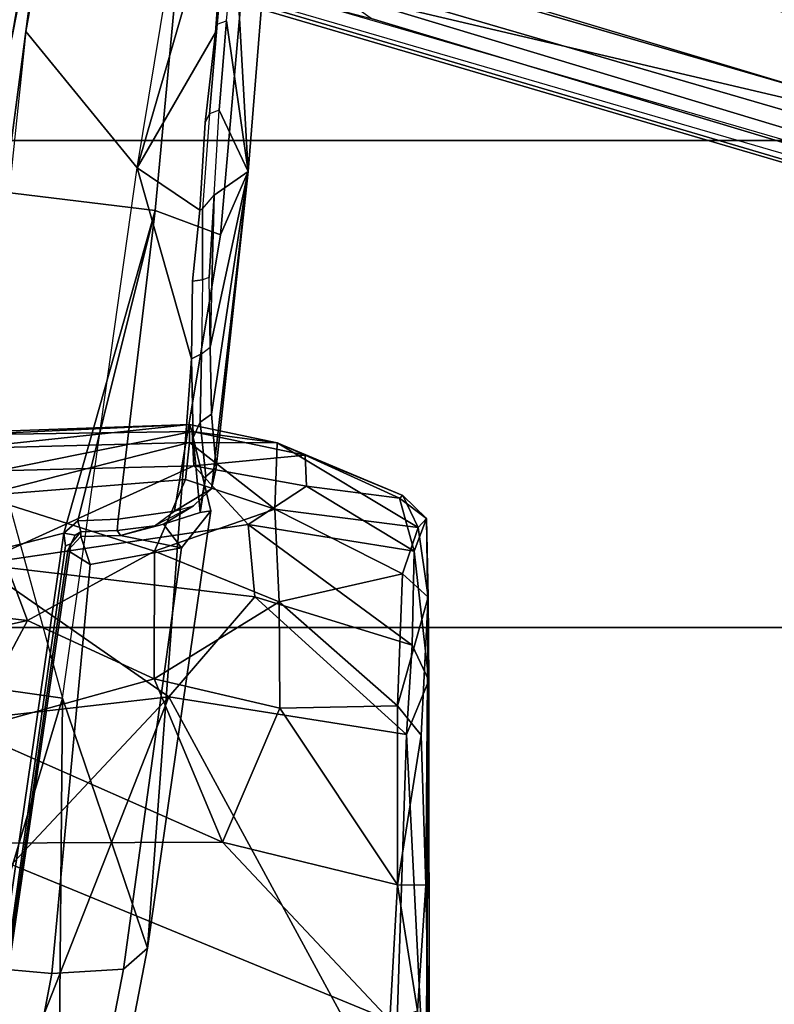
# Model space of a CAD drawing. Units: inches. Extents: x -72 to 72, y -29 to 30.
# Drawn here: x -26 to -25, y -17 to -16 of the extents above; entities that cross this region are included whole.
import ezdxf

# ---------------------------------------------------------------- set-up
doc = ezdxf.new("R2010")
doc.units = ezdxf.units.IN
doc.header["$LTSCALE"] = 12
doc.header["$MEASUREMENT"] = 0
for name, color, linetype in [('SEAT-BASE', 5, 'Continuous'), ('SEAT-CHASSIS', 5, 'Continuous'), ('SEAT-FABRIC', 5, 'Continuous'), ('SEAT-FRAME', 5, 'Continuous')]:
    doc.layers.add(name, color=color, linetype=linetype)

# ---------------------------------------------------------------- blocks, each defined once
blk = doc.blocks.new('1AERON2_B_TLIMANGL_ARMS_POSTUREFITSL_3T')
at = {"layer": 'SEAT-BASE'}
for points in [[(-0.6744, -1.1905, 4.1832), (-4.0382, -11.6139, 3.1616), (-4.1668, -11.6385, 3.2423), (-0.719, -1.1512, 4.3018)], [(-0.9319, -1.4933, 5.6622), (-0.719, -1.1512, 4.3018), (-4.1668, -11.6385, 3.2423), (-3.3384, -9.5727, 3.9879)], [(-0.6744, -1.1905, 4.1832), (-0.5847, -1.2614, 4.119), (-3.9113, -11.6394, 3.1096), (-4.0382, -11.6139, 3.1616)], [(-0.4265, -1.3128, 4.119), (-3.7957, -11.6821, 3.0957), (-3.9113, -11.6394, 3.1096), (-0.5847, -1.2614, 4.119)], [(-0.2684, -1.3642, 4.119), (-3.6772, -11.7154, 3.1096), (-3.7957, -11.6821, 3.0957), (-0.4265, -1.3128, 4.119)], [(-0.2684, -1.3642, 4.119), (-0.1542, -1.3595, 4.1832), (-3.5595, -11.7694, 3.1616), (-3.6772, -11.7154, 3.1096)], [(-0.095, -1.3539, 4.3018), (-3.47, -11.8649, 3.2423), (-3.5595, -11.7694, 3.1616), (-0.1542, -1.3595, 4.1832)], [(-0.095, -1.3539, 4.3018), (-0.1239, -1.7559, 5.6622), (-2.9258, -9.7068, 3.9879), (-3.47, -11.8649, 3.2423)], [(-0.9319, -1.4933, 5.6622), (-3.3384, -9.5727, 3.9879), (-3.3783, -9.5833, 4.1787), (-0.9734, -1.5819, 5.8711)], [(-1.0187, -1.578, 6.004), (-3.4299, -9.5829, 4.297), (-3.4972, -9.548, 4.4046), (-1.032, -1.6207, 6.1381)], [(-1.0187, -1.578, 6.004), (-0.9734, -1.5819, 5.8711), (-3.3783, -9.5833, 4.1787), (-3.4299, -9.5829, 4.297)], [(-1.032, -1.6207, 6.1381), (-3.1003, -8.2717, 4.6837), (-3.1559, -8.3768, 4.7054), (-1.0913, -1.6518, 6.156)], [(-1.2495, -1.6518, 6.5161), (-4.324, -12.2313, 4.2077), (-4.3746, -12.7122, 4.1389), (-1.0437, -1.701, 6.6264)], [(-1.2495, -1.6518, 6.5161), (-1.3248, -1.7804, 6.4477), (-3.8678, -10.5115, 4.5256), (-4.324, -12.2313, 4.2077)], [(-1.2492, -1.7567, 6.1669), (-1.0913, -1.6518, 6.156), (-3.1559, -8.3768, 4.7054), (-3.3759, -8.8451, 4.6181)], [(-0.8432, -1.8393, 6.6746), (-1.0437, -1.701, 6.6264), (-4.3746, -12.7122, 4.1389), (-4.2654, -12.7109, 4.1776)], [(-0.1423, -1.8519, 5.8711), (-2.8999, -9.7388, 4.1787), (-2.9258, -9.7068, 3.9879), (-0.1239, -1.7559, 5.6622)], [(-3.6648, -9.5971, 4.6557), (-1.3855, -1.7651, 6.3529), (-1.3697, -1.7747, 6.3972), (-3.6981, -9.7963, 4.6397)], [(-3.47, -8.8482, 4.7721), (-3.6648, -9.5971, 4.6557), (-1.3855, -1.7651, 6.3529), (-1.3883, -1.7602, 6.3093)], [(-3.47, -8.8482, 4.7721), (-1.3883, -1.7602, 6.3093), (-1.7149, -2.8952, 6.0373), (-3.5024, -8.957, 4.6757)], [(-1.2492, -1.7567, 6.1669), (-2.3126, -5.3009, 5.3925), (-2.077, -4.2976, 5.633), (-1.316, -1.7665, 6.1859)], [(-1.3697, -1.7747, 6.3972), (-3.6981, -9.7963, 4.6397), (-3.8678, -10.5115, 4.5256), (-1.3248, -1.7804, 6.4477)], [(-0.7398, -1.9027, 6.6862), (-0.8432, -1.8393, 6.6746), (-4.2654, -12.7109, 4.1776), (-4.1487, -12.7665, 4.1833)], [(-0.1423, -1.8519, 5.8711), (-0.1033, -1.8754, 6.004), (-2.8578, -9.7688, 4.297), (-2.8999, -9.7388, 4.1787)], [(-0.1177, -1.9177, 6.1381), (-2.7829, -9.7801, 4.4046), (-2.8578, -9.7688, 4.297), (-0.1033, -1.8754, 6.004)], [(-4.1476, -12.7669, 4.1833), (-0.5199, -1.9742, 6.6862), (-0.7398, -1.9027, 6.6862), (-4.1487, -12.7665, 4.1833)], [(-0.088, -1.9778, 6.156), (-2.3706, -8.632, 4.7054), (-2.3538, -8.5142, 4.6837), (-0.1177, -1.9177, 6.1381)], [(-4.1476, -12.7669, 4.1833), (-4.0205, -12.7905, 4.1776), (-0.399, -1.9836, 6.6746), (-0.5199, -1.9742, 6.6862)], [(-4.0205, -12.7905, 4.1776), (-3.9329, -12.8557, 4.1389), (-0.1555, -1.9896, 6.6264), (-0.399, -1.9836, 6.6746)], [(-0.088, -1.9778, 6.156), (-0.0219, -2.1555, 6.1669), (-2.4678, -9.1401, 4.6181), (-2.3706, -8.632, 4.7054)], [(-0.1555, -1.9896, 6.6264), (-3.9329, -12.8557, 4.1389), (-3.6912, -12.4369, 4.2077), (0.04, -2.0708, 6.5161)], [(-3.6912, -12.4369, 4.2077), (-3.0494, -10.7774, 4.5256), (0.0253, -2.2191, 6.4477), (0.04, -2.0708, 6.5161)], [(0.0253, -2.2191, 6.4477), (-3.0494, -10.7774, 4.5256), (-2.7663, -10.099, 4.6397), (0.0649, -2.2409, 6.3972)], [(0.0834, -2.2423, 6.3529), (0.0649, -2.2409, 6.3972), (-2.7663, -10.099, 4.6397), (-2.6762, -9.9184, 4.6557)], [(0.0886, -2.2401, 6.3093), (0.0834, -2.2423, 6.3529), (-2.6762, -9.9184, 4.6557), (-2.3936, -9.1979, 4.7721)], [(-2.4313, -9.3051, 4.6757), (-0.3144, -3.3503, 6.0373), (0.0886, -2.2401, 6.3093), (-2.3936, -9.1979, 4.7721)], [(-2.1163, -4.3524, 5.6397), (-3.5024, -8.957, 4.6757), (-1.7149, -2.8952, 6.0373), (-1.9862, -3.8565, 5.78)], [(-0.6599, -4.2874, 5.78), (-0.3144, -3.3503, 6.0373), (-2.4313, -9.3051, 4.6757), (-0.8462, -4.7651, 5.6397)], [(-2.077, -4.2976, 5.633), (-3.4875, -8.973, 4.6372), (-3.5024, -8.957, 4.6757), (-2.1163, -4.3524, 5.6397)], [(-2.3126, -5.3009, 5.3925), (-3.3759, -8.8451, 4.6181), (-3.4875, -8.973, 4.6372), (-2.077, -4.2976, 5.633)], [(-0.8457, -4.6977, 5.633), (-2.4527, -9.3092, 4.6372), (-2.4678, -9.1401, 4.6181), (-1.2449, -5.6478, 5.3925)], [(-0.8462, -4.7651, 5.6397), (-2.4313, -9.3051, 4.6757), (-2.4527, -9.3092, 4.6372), (-0.8457, -4.6977, 5.633)]]:
    blk.add_3dface(points, dxfattribs=at)
at = {"layer": 'SEAT-CHASSIS'}
for points in [[(-4.162, -3.7599, 14.0537), (-3.5237, -3.8815, 14.1778), (-3.5177, -3.8161, 14.1467), (-4.1833, -3.6913, 14.0311)], [(-2.1448, -3.8227, 11.6658), (-2.1448, -3.8227, 11.6658), (-1.6961, -3.7353, 11.5902), (-1.7208, -3.8955, 11.5947)], [(-4.162, -3.7599, 14.0537), (-4.3012, -3.8355, 13.9712), (-3.5173, -3.9872, 14.1256), (-3.5237, -3.8815, 14.1778)], [(-3.2895, -3.7682, 12.2954), (-3.0985, -3.7621, 12.0902), (-3.1179, -3.8973, 12.8678), (-3.4872, -3.7863, 12.575)], [(-3.0985, -3.7621, 12.0902), (-2.8999, -3.7699, 11.9546), (-2.7049, -3.7834, 11.8585), (-3.1179, -3.8973, 12.8678)], [(-2.6683, -3.7728, 11.7804), (-2.6683, -3.7728, 11.7804), (-2.1352, -3.8436, 11.6814), (-2.7049, -3.7834, 11.8585)], [(-2.1352, -3.8436, 11.6814), (-2.1352, -3.8436, 11.6814), (-2.6683, -3.7728, 11.7804), (-1.8484, -3.8812, 11.6202)], [(-1.8484, -3.8812, 11.6202), (-1.8484, -3.8812, 11.6202), (-2.6683, -3.7728, 11.7804), (-2.1448, -3.8227, 11.6658)], [(-3.6517, -3.8094, 12.851), (-3.4872, -3.7863, 12.575), (-3.1179, -3.8973, 12.8678), (-3.7251, -3.8919, 13.4034)], [(-2.336, -4.0077, 12.8788), (-2.1352, -3.8436, 11.6814), (-2.7049, -3.7834, 11.8585), (-3.1179, -3.8973, 12.8678)], [(-3.5416, -3.8145, 14.1644), (-3.5177, -3.8161, 14.1467), (-2.9004, -3.9055, 14.2441), (-2.8904, -3.9096, 14.2724)], [(-2.9211, -3.938, 14.2778), (-2.9004, -3.9055, 14.2441), (-3.5177, -3.8161, 14.1467), (-3.5237, -3.8815, 14.1778)], [(-2.1448, -3.8227, 11.6658), (-2.1448, -3.8227, 11.6658), (-1.7208, -3.8955, 11.5947), (-1.8484, -3.8812, 11.6202)], [(-4.2866, -3.8685, 13.8599), (-3.4864, -4.023, 14.017), (-3.5173, -3.9872, 14.1256), (-4.3012, -3.8355, 13.9712)], [(-1.5562, -4.1362, 12.8909), (-1.7798, -3.907, 11.6272), (-2.1352, -3.8436, 11.6814), (-2.336, -4.0077, 12.8788)], [(-1.7798, -3.907, 11.6272), (-1.7798, -3.907, 11.6272), (-2.1352, -3.8436, 11.6814), (-1.8484, -3.8812, 11.6202)], [(-3.1179, -3.8973, 12.8678), (-3.4864, -4.023, 14.017), (-4.2866, -3.8685, 13.8599), (-3.7251, -3.8919, 13.4034)], [(-2.9211, -3.938, 14.2778), (-3.5237, -3.8815, 14.1778), (-3.5173, -3.9872, 14.1256), (-2.8962, -4.073, 14.2362)], [(-2.6177, -4.0874, 13.9006), (-3.4864, -4.023, 14.017), (-3.1179, -3.8973, 12.8678), (-2.336, -4.0077, 12.8788)], [(-2.9004, -3.9055, 14.2441), (-2.9004, -3.9055, 14.2441), (-2.9211, -3.938, 14.2778), (-2.8794, -3.9244, 14.2397)], [(-2.9004, -3.9055, 14.2441), (-2.8794, -3.9244, 14.2397), (-2.8725, -3.9244, 14.2734), (-2.8904, -3.9096, 14.2724)], [(-2.8774, -3.9161, 14.2739), (-2.8904, -3.9096, 14.2724), (-2.8725, -3.9244, 14.2734), (-2.8774, -3.9161, 14.2739)], [(-2.8962, -4.073, 14.2362), (-2.8779, -3.9828, 14.2362), (-2.8794, -3.9244, 14.2397), (-2.9211, -3.938, 14.2778)], [(-2.8725, -3.9244, 14.2734), (-2.8794, -3.9244, 14.2397), (-2.8779, -3.9828, 14.2362), (-2.8707, -3.9779, 14.2709)], [(-2.8419, -4.1159, 14.1268), (-2.8962, -4.073, 14.2362), (-3.5173, -3.9872, 14.1256), (-3.4864, -4.023, 14.017)], [(-2.8616, -4.0465, 14.2049), (-2.8779, -3.9828, 14.2362), (-2.8962, -4.073, 14.2362), (-2.8616, -4.0465, 14.2049)], [(-2.8638, -4.0331, 14.2555), (-2.8707, -3.9779, 14.2709), (-2.8779, -3.9828, 14.2362), (-2.8638, -4.0331, 14.2555)], [(-2.8346, -4.0904, 14.1998), (-2.8638, -4.0331, 14.2555), (-2.8779, -3.9828, 14.2362), (-2.8616, -4.0465, 14.2049)], [(-2.5033, -4.0889, 13.8134), (-2.6177, -4.0874, 13.9006), (-2.336, -4.0077, 12.8788), (-2.3986, -4.0997, 13.7507)], [(-2.2696, -4.1079, 13.6944), (-2.3986, -4.0997, 13.7507), (-2.336, -4.0077, 12.8788), (-2.1365, -4.123, 13.6546)], [(-1.9971, -4.1331, 13.6335), (-2.1365, -4.123, 13.6546), (-2.336, -4.0077, 12.8788), (-1.8493, -4.1485, 13.6297)], [(-1.4122, -4.191, 13.6728), (-1.8493, -4.1485, 13.6297), (-2.336, -4.0077, 12.8788), (-1.5562, -4.1362, 12.8909)], [(-2.7337, -4.0902, 14.0182), (-2.8419, -4.1159, 14.1268), (-3.4864, -4.023, 14.017), (-2.6177, -4.0874, 13.9006)], [(-2.8444, -4.1004, 14.1715), (-2.8616, -4.0465, 14.2049), (-2.8962, -4.073, 14.2362), (-2.8419, -4.1159, 14.1268)], [(-2.8346, -4.0904, 14.1998), (-2.8616, -4.0465, 14.2049), (-2.8444, -4.1004, 14.1715), (-2.8227, -4.1029, 14.1777)], [(-2.8444, -4.1004, 14.1715), (-2.7337, -4.0902, 14.0182), (-2.7109, -4.1004, 14.0241), (-2.7912, -4.1089, 14.1274)], [(-2.8444, -4.1004, 14.1715), (-2.8419, -4.1159, 14.1268), (-2.7337, -4.0902, 14.0182), (-2.8444, -4.1004, 14.1715)], [(-2.6177, -4.0874, 13.9006), (-2.6104, -4.1026, 13.9215), (-2.7109, -4.1004, 14.0241), (-2.7337, -4.0902, 14.0182)], [(-2.6104, -4.1026, 13.9215), (-2.6177, -4.0874, 13.9006), (-2.5033, -4.0889, 13.8134), (-2.5013, -4.1038, 13.8367)], [(-2.5033, -4.0889, 13.8134), (-2.3986, -4.0997, 13.7507), (-2.3964, -4.1038, 13.7726), (-2.5013, -4.1038, 13.8367)], [(-2.7912, -4.1089, 14.1274), (-2.8227, -4.1029, 14.1777), (-2.8444, -4.1004, 14.1715)], [(-2.3964, -4.1038, 13.7726), (-2.3986, -4.0997, 13.7507), (-2.2696, -4.1079, 13.6944), (-2.2564, -4.1143, 13.7119)], [(-2.2564, -4.1143, 13.7119), (-2.2696, -4.1079, 13.6944), (-2.1365, -4.123, 13.6546), (-2.1244, -4.1257, 13.6744)], [(-2.1365, -4.123, 13.6546), (-1.9971, -4.1331, 13.6335), (-2.0049, -4.1365, 13.6561), (-2.1244, -4.1257, 13.6744)]]:
    blk.add_3dface(points, dxfattribs=at)
at = {"layer": 'SEAT-FABRIC'}
for points in [[(-2.2958, -8.4159, 18.6241), (-0.9484, -8.5757, 18.7401), (-0.9484, 8.5757, 18.7401), (-2.2958, 8.4159, 18.6241)], [(-2.2958, -8.4159, 18.6241), (-2.2958, 8.4159, 18.6241), (-3.0137, 8.263, 18.5475), (-3.0137, -8.263, 18.5475)], [(-3.7992, -7.9157, 18.4287), (-3.0137, -8.263, 18.5475), (-3.0137, 8.263, 18.5475), (-3.7992, 7.9157, 18.4287)]]:
    blk.add_3dface(points, dxfattribs=at)
at = {"layer": 'SEAT-FRAME'}
for points in [[(-3.5424, -3.8021, 14.178), (-2.8748, -3.8995, 14.2913), (-3.0752, -3.109, 14.2986), (-3.8592, -3.109, 14.1496)], [(-2.3989, -4.0341, 14.3557), (-2.2867, -3.109, 14.4216), (-3.0752, -3.109, 14.2986), (-2.8748, -3.8995, 14.2913)], [(-2.3989, -4.0341, 14.3557), (-1.9723, -4.0741, 14.4099), (-1.4944, -3.109, 14.5182), (-2.2867, -3.109, 14.4216)], [(-3.7766, -3.4341, 15.2101), (-3.2103, -3.2319, 15.3376), (-3.1161, -4.054, 15.3357)], [(-2.9203, -3.7728, 15.4074), (-3.1161, -4.054, 15.3357), (-3.2103, -3.2319, 15.3376)], [(-3.627, -3.3024, 16.3436), (-3.5926, -4.3802, 16.3559), (-3.3318, -3.745, 16.3218)], [(-3.7005, -3.8242, 15.2147), (-3.7766, -3.4341, 15.2101), (-3.1161, -4.054, 15.3357)], [(-3.0033, -3.846, 16.1672), (-3.0699, -3.5474, 16.187), (-3.1651, -3.7594, 16.262)], [(-3.0033, -3.846, 16.1672), (-2.9695, -3.5455, 16.1039), (-3.0699, -3.5474, 16.187)], [(-3.0033, -3.846, 16.1672), (-2.8196, -3.7759, 15.9699), (-2.9695, -3.5455, 16.1039)], [(-2.7501, -3.7522, 15.8302), (-2.7144, -4.0846, 15.7118), (-2.7266, -3.7383, 15.7142)], [(-2.7266, -3.7383, 15.7142), (-2.7144, -4.0846, 15.7118), (-2.7299, -3.754, 15.6262)], [(-3.3318, -3.745, 16.3218), (-3.5926, -4.3802, 16.3559), (-3.33, -4.1333, 16.3189)], [(-3.1651, -3.7594, 16.262), (-3.3318, -3.745, 16.3218), (-3.33, -4.1333, 16.3189)], [(-2.7412, -4.0846, 15.821), (-2.7501, -3.7522, 15.8302), (-2.8196, -3.7759, 15.9699)], [(-2.7299, -3.754, 15.6262), (-2.7246, -4.0885, 15.6065), (-2.7829, -3.8014, 15.5094)], [(-2.7501, -3.7522, 15.8302), (-2.7412, -4.0846, 15.821), (-2.7144, -4.0846, 15.7118)], [(-2.7246, -4.0885, 15.6065), (-2.7299, -3.754, 15.6262), (-2.7144, -4.0846, 15.7118)], [(-3.33, -4.1333, 16.3189), (-3.0896, -4.0328, 16.2218), (-3.1651, -3.7594, 16.262)], [(-3.0033, -3.846, 16.1672), (-3.1651, -3.7594, 16.262), (-3.0896, -4.0328, 16.2218)], [(-2.9686, -4.1808, 15.3892), (-3.1161, -4.054, 15.3357), (-2.9203, -3.7728, 15.4074)], [(-2.9686, -4.1808, 15.3892), (-2.9203, -3.7728, 15.4074), (-2.8621, -4.1713, 15.4432)], [(-2.9203, -3.7728, 15.4074), (-2.7752, -4.0909, 15.5119), (-2.8621, -4.1713, 15.4432)], [(-2.9203, -3.7728, 15.4074), (-2.7829, -3.8014, 15.5094), (-2.7752, -4.0909, 15.5119)], [(-2.8196, -3.7759, 15.9699), (-3.0033, -3.846, 16.1672), (-2.9011, -4.0331, 16.0693)], [(-2.8196, -3.7759, 15.9699), (-2.9011, -4.0331, 16.0693), (-2.7957, -4.079, 15.9287)], [(-2.7412, -4.0846, 15.821), (-2.8196, -3.7759, 15.9699), (-2.7957, -4.079, 15.9287)], [(-3.5424, -3.8021, 14.178), (-3.5423, -3.8107, 14.1718), (-2.8936, -3.902, 14.2847), (-2.8748, -3.8995, 14.2913)], [(-2.7752, -4.0909, 15.5119), (-2.7829, -3.8014, 15.5094), (-2.7246, -4.0885, 15.6065)], [(-2.8936, -3.902, 14.2847), (-3.5423, -3.8107, 14.1718), (-3.5416, -3.8145, 14.1644), (-2.8904, -3.9096, 14.2724)], [(-3.1161, -4.054, 15.3357), (-3.7278, -4.3863, 15.2121), (-3.7005, -3.8242, 15.2147)], [(-3.0033, -3.846, 16.1672), (-3.0896, -4.0328, 16.2218), (-2.9011, -4.0331, 16.0693)], [(-2.8748, -3.8995, 14.2913), (-2.8936, -3.902, 14.2847), (-2.8904, -3.9096, 14.2724), (-2.8774, -3.9161, 14.2739)], [(-2.8748, -3.8995, 14.2913), (-2.8774, -3.9161, 14.2739), (-2.8725, -3.9244, 14.2734), (-2.8565, -3.9202, 14.293)], [(-2.8748, -3.8995, 14.2913), (-2.8748, -3.8995, 14.2913), (-2.8565, -3.9202, 14.293), (-2.3989, -4.0341, 14.3557)], [(-2.8725, -3.9244, 14.2734), (-2.8707, -3.9779, 14.2709), (-2.8541, -3.9796, 14.2898), (-2.8565, -3.9202, 14.293)], [(-2.8565, -3.9202, 14.293), (-2.8565, -3.9202, 14.293), (-2.8541, -3.9796, 14.2898), (-2.3989, -4.0341, 14.3557)], [(-2.8541, -3.9796, 14.2898), (-2.8707, -3.9779, 14.2709), (-2.8638, -4.0331, 14.2555), (-2.8422, -4.0627, 14.2601)], [(-2.8422, -4.0627, 14.2601), (-2.4352, -4.1304, 14.2999), (-2.3989, -4.0341, 14.3557), (-2.8541, -3.9796, 14.2898)], [(-3.0896, -4.0328, 16.2218), (-3.33, -4.1333, 16.3189), (-3.1328, -4.2178, 16.2207)], [(-3.1328, -4.2178, 16.2207), (-2.9759, -4.2167, 16.1001), (-3.0896, -4.0328, 16.2218)], [(-2.9759, -4.2167, 16.1001), (-2.9011, -4.0331, 16.0693), (-3.0896, -4.0328, 16.2218)], [(-2.8392, -4.2103, 15.95), (-2.9011, -4.0331, 16.0693), (-2.9759, -4.2167, 16.1001)], [(-2.9011, -4.0331, 16.0693), (-2.8392, -4.2103, 15.95), (-2.7957, -4.079, 15.9287)], [(-2.8346, -4.0904, 14.1998), (-2.8346, -4.0904, 14.1998), (-2.8638, -4.0331, 14.2555), (-2.8422, -4.0627, 14.2601)], [(-2.0087, -4.1677, 14.3564), (-1.9723, -4.0741, 14.4099), (-2.3989, -4.0341, 14.3557), (-2.4352, -4.1304, 14.2999)], [(-3.1161, -4.054, 15.3357), (-3.1713, -4.4047, 15.3366), (-3.7278, -4.3863, 15.2121)], [(-2.9686, -4.1808, 15.3892), (-3.1713, -4.4047, 15.3366), (-3.1161, -4.054, 15.3357)], [(-2.8346, -4.0904, 14.1998), (-2.8227, -4.1029, 14.1777), (-2.8092, -4.1171, 14.1861), (-2.8422, -4.0627, 14.2601)], [(-2.8092, -4.1171, 14.1861), (-2.3414, -4.1713, 14.2086), (-2.4352, -4.1304, 14.2999), (-2.8422, -4.0627, 14.2601)], [(-2.7752, -4.0909, 15.5119), (-2.8055, -4.2573, 15.5163), (-2.8621, -4.1713, 15.4432)], [(-2.7412, -4.0846, 15.821), (-2.7957, -4.079, 15.9287), (-2.8392, -4.2103, 15.95)], [(-2.7417, -4.2139, 15.7367), (-2.7412, -4.0846, 15.821), (-2.8392, -4.2103, 15.95)], [(-2.7599, -4.2553, 15.6049), (-2.8055, -4.2573, 15.5163), (-2.7752, -4.0909, 15.5119)], [(-2.7246, -4.0885, 15.6065), (-2.7599, -4.2553, 15.6049), (-2.7752, -4.0909, 15.5119)], [(-2.7599, -4.2553, 15.6049), (-2.7246, -4.0885, 15.6065), (-2.7417, -4.2139, 15.7367)], [(-2.7144, -4.0846, 15.7118), (-2.7417, -4.2139, 15.7367), (-2.7246, -4.0885, 15.6065)], [(-2.7412, -4.0846, 15.821), (-2.7417, -4.2139, 15.7367), (-2.7144, -4.0846, 15.7118)], [(-2.8092, -4.1171, 14.1861), (-2.8227, -4.1029, 14.1777), (-2.7912, -4.1089, 14.1274), (-2.7782, -4.1238, 14.1373)], [(-2.7912, -4.1089, 14.1274), (-2.7109, -4.1004, 14.0241), (-2.6992, -4.1173, 14.0258), (-2.7782, -4.1238, 14.1373)], [(-2.6992, -4.1173, 14.0258), (-2.7109, -4.1004, 14.0241), (-2.6104, -4.1026, 13.9215), (-2.6005, -4.1153, 13.9272)], [(-2.6104, -4.1026, 13.9215), (-2.6005, -4.1153, 13.9272), (-2.4978, -4.1136, 13.8418), (-2.5013, -4.1038, 13.8367)], [(-2.4978, -4.1136, 13.8418), (-2.5013, -4.1038, 13.8367), (-2.3964, -4.1038, 13.7726), (-2.3766, -4.1209, 13.7758)], [(-2.3964, -4.1038, 13.7726), (-2.3766, -4.1209, 13.7758), (-2.251, -4.1286, 13.7222), (-2.2564, -4.1143, 13.7119)], [(-2.3414, -4.1713, 14.2086), (-2.3414, -4.1713, 14.2086), (-2.8092, -4.1171, 14.1861), (-2.7782, -4.1238, 14.1373)], [(-2.6992, -4.1173, 14.0258), (-2.6992, -4.1173, 14.0258), (-2.3414, -4.1713, 14.2086), (-2.7782, -4.1238, 14.1373)], [(-2.6992, -4.1173, 14.0258), (-2.6992, -4.1173, 14.0258), (-2.6005, -4.1153, 13.9272), (-2.3414, -4.1713, 14.2086)], [(-2.4978, -4.1136, 13.8418), (-2.4978, -4.1136, 13.8418), (-2.3766, -4.1209, 13.7758), (-2.6005, -4.1153, 13.9272)], [(-2.3414, -4.1713, 14.2086), (-2.3414, -4.1713, 14.2086), (-2.6005, -4.1153, 13.9272), (-2.3766, -4.1209, 13.7758)], [(-2.251, -4.1286, 13.7222), (-2.251, -4.1286, 13.7222), (-2.3414, -4.1713, 14.2086), (-2.3766, -4.1209, 13.7758)], [(-2.251, -4.1286, 13.7222), (-2.2564, -4.1143, 13.7119), (-2.1244, -4.1257, 13.6744), (-2.1195, -4.1394, 13.6853)], [(-3.33, -4.1333, 16.3189), (-3.5926, -4.3802, 16.3559), (-3.3928, -4.3911, 16.3054)], [(-3.1328, -4.2178, 16.2207), (-3.33, -4.1333, 16.3189), (-3.3928, -4.3911, 16.3054)], [(-1.9332, -4.2041, 14.2694), (-2.0087, -4.1677, 14.3564), (-2.4352, -4.1304, 14.2999), (-2.3414, -4.1713, 14.2086)], [(-2.1195, -4.1394, 13.6853), (-2.1195, -4.1394, 13.6853), (-2.3414, -4.1713, 14.2086), (-2.251, -4.1286, 13.7222)], [(-2.1244, -4.1257, 13.6744), (-2.1195, -4.1394, 13.6853), (-1.9936, -4.1514, 13.6662), (-2.0049, -4.1365, 13.6561)], [(-2.3414, -4.1713, 14.2086), (-2.3414, -4.1713, 14.2086), (-2.1195, -4.1394, 13.6853), (-1.9936, -4.1514, 13.6662)], [(-1.9332, -4.2041, 14.2694), (-1.9332, -4.2041, 14.2694), (-2.3414, -4.1713, 14.2086), (-1.9936, -4.1514, 13.6662)], [(-2.9011, -4.4159, 15.4891), (-3.0398, -4.413, 15.3925), (-2.8621, -4.1713, 15.4432)], [(-2.9686, -4.1808, 15.3892), (-2.8621, -4.1713, 15.4432), (-3.0398, -4.413, 15.3925)], [(-2.8621, -4.1713, 15.4432), (-2.8055, -4.2573, 15.5163), (-2.9011, -4.4159, 15.4891)], [(-3.0398, -4.413, 15.3925), (-3.1713, -4.4047, 15.3366), (-2.9686, -4.1808, 15.3892)], [(-3.3928, -4.3911, 16.3054), (-3.1291, -4.3912, 16.1599), (-3.1328, -4.2178, 16.2207)], [(-2.9759, -4.2167, 16.1001), (-3.1328, -4.2178, 16.2207), (-3.1291, -4.3912, 16.1599)], [(-3.1291, -4.3912, 16.1599), (-2.9344, -4.3987, 15.9534), (-2.9759, -4.2167, 16.1001)], [(-2.9759, -4.2167, 16.1001), (-2.9344, -4.3987, 15.9534), (-2.8392, -4.2103, 15.95)], [(-2.9344, -4.3987, 15.9534), (-2.8665, -4.422, 15.8025), (-2.8392, -4.2103, 15.95)], [(-2.8392, -4.2103, 15.95), (-2.8665, -4.422, 15.8025), (-2.7417, -4.2139, 15.7367)], [(-2.7417, -4.2139, 15.7367), (-2.8665, -4.422, 15.8025), (-2.8192, -4.3993, 15.6888)], [(-2.8192, -4.3993, 15.6888), (-2.7599, -4.2553, 15.6049), (-2.7417, -4.2139, 15.7367)], [(-2.8055, -4.2573, 15.5163), (-2.823, -4.3942, 15.5921), (-2.9011, -4.4159, 15.4891)], [(-2.8055, -4.2573, 15.5163), (-2.7599, -4.2553, 15.6049), (-2.823, -4.3942, 15.5921)], [(-2.823, -4.3942, 15.5921), (-2.7599, -4.2553, 15.6049), (-2.8192, -4.3993, 15.6888)], [(-3.5926, -4.3802, 16.3559), (-3.5789, -4.4209, 16.3328), (-3.3928, -4.3911, 16.3054)], [(-3.1713, -4.4047, 15.3366), (-3.7352, -4.4331, 15.2415), (-3.7278, -4.3863, 15.2121)], [(-3.5789, -4.4209, 16.3328), (-3.3937, -4.4332, 16.2701), (-3.3928, -4.3911, 16.3054)], [(-3.1724, -4.4263, 16.1589), (-3.3928, -4.3911, 16.3054), (-3.3937, -4.4332, 16.2701)], [(-3.3928, -4.3911, 16.3054), (-3.1724, -4.4263, 16.1589), (-3.1291, -4.3912, 16.1599)], [(-3.1291, -4.3912, 16.1599), (-3.1724, -4.4263, 16.1589), (-2.9692, -4.4367, 15.935)], [(-2.9344, -4.3987, 15.9534), (-3.1291, -4.3912, 16.1599), (-2.9692, -4.4367, 15.935)], [(-2.823, -4.3942, 15.5921), (-2.8533, -4.4342, 15.6146), (-2.9011, -4.4159, 15.4891)], [(-2.823, -4.3942, 15.5921), (-2.8192, -4.3993, 15.6888), (-2.8533, -4.4342, 15.6146)], [(-3.7352, -4.4331, 15.2415), (-3.1713, -4.4047, 15.3366), (-3.0919, -4.4376, 15.4098)], [(-3.0919, -4.4376, 15.4098), (-3.1713, -4.4047, 15.3366), (-3.0398, -4.413, 15.3925)], [(-2.9344, -4.3987, 15.9534), (-2.9692, -4.4367, 15.935), (-2.8665, -4.422, 15.8025)], [(-2.8533, -4.4342, 15.6146), (-2.8192, -4.3993, 15.6888), (-2.8665, -4.422, 15.8025)], [(-3.6569, -4.438, 16.3089), (-3.3937, -4.4332, 16.2701), (-3.5789, -4.4209, 16.3328)], [(-3.3937, -4.4332, 16.2701), (-2.9692, -4.4367, 15.935), (-3.1724, -4.4263, 16.1589)], [(-3.0398, -4.413, 15.3925), (-2.9011, -4.4159, 15.4891), (-3.0919, -4.4376, 15.4098)], [(-2.9011, -4.4159, 15.4891), (-2.8533, -4.4342, 15.6146), (-3.0919, -4.4376, 15.4098)], [(-2.8533, -4.4342, 15.6146), (-2.8665, -4.422, 15.8025), (-2.9692, -4.4367, 15.935)], [(-3.0919, -4.4376, 15.4098), (-3.6569, -4.438, 16.3089), (-3.7352, -4.4331, 15.2415)], [(-3.6569, -4.438, 16.3089), (-3.0919, -4.4376, 15.4098), (-3.3937, -4.4332, 16.2701)], [(-3.0919, -4.4376, 15.4098), (-2.9692, -4.4367, 15.935), (-3.3937, -4.4332, 16.2701)], [(-2.9692, -4.4367, 15.935), (-3.0919, -4.4376, 15.4098), (-2.8533, -4.4342, 15.6146)]]:
    blk.add_3dface(points, dxfattribs=at)

msp = doc.modelspace()

# ---------------------------------------------------------------- block references
at = {"rotation": 90}
msp.add_blockref('1AERON2_B_TLIMANGL_ARMS_POSTUREFITSL_3T', (-29.947, -13.7618), dxfattribs=at)

doc.saveas('drawing.dxf')
